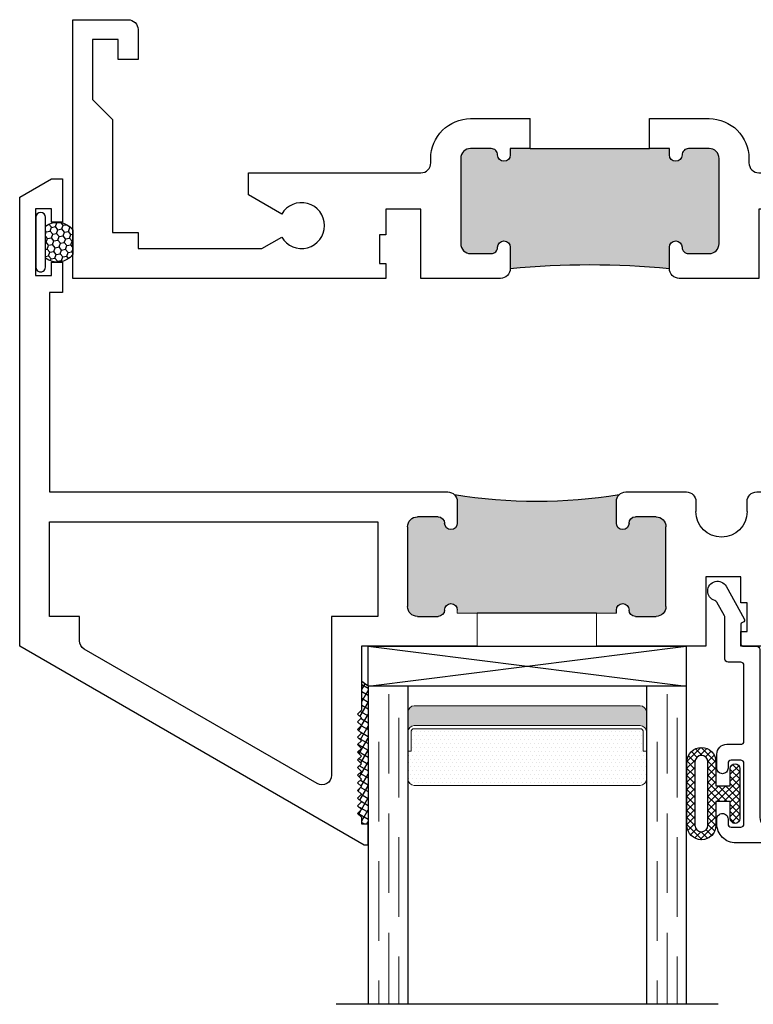
# Model space of a CAD drawing. Units: inches. Extents: x 0 to 1011, y -294 to 130.
# Drawn here: x 48 to 50, y -165 to -162 of the extents above; entities that cross this region are included whole.
import ezdxf

# ---------------------------------------------------------------- set-up
doc = ezdxf.new("R2010")
doc.units = ezdxf.units.IN
doc.header["$LTSCALE"] = 0.5
doc.header["$MEASUREMENT"] = 0
doc.linetypes.add('DASHED', pattern=[0.75, 0.5, -0.25])

# ---------------------------------------------------------------- blocks, each defined once
blk = doc.blocks.new('H600_1IG_SS')
at = {"lineweight": 5}
h = blk.add_hatch(dxfattribs=at)
h.set_pattern_fill('DOTS', color=256, scale=0.2)
h.paths.add_polyline_path([(0.125, 0.292, -0.4142136), (0.145, 0.312), (0.855, 0.312, -0.4142136), (0.875, 0.292), (0.875, 0.204), (0.865, 0.204), (0.865, 0.144, -0.4142136), (0.855, 0.134), (0.145, 0.134, -0.4142136), (0.135, 0.144), (0.135, 0.204), (0.125, 0.204)])
h = blk.add_hatch(color=256)
h.dxf.hatch_style = 1
h.paths.add_polyline_path([(0.125, 0.144, 0.4142136), (0.145, 0.124), (0.855, 0.124, 0.4142136), (0.875, 0.144), (0.875, 0.082, -0.4142136), (0.855, 0.062), (0.145, 0.062, -0.4142136), (0.125, 0.082)])
for p, q in [((1.1, 1), (-0.1, 1)), ((0, 0), (0, 1)), ((0.125, 0), (0.125, 1)), ((0.875, 0), (0.875, 1)), ((1, 0), (1, 1)), ((0.125, 0), (0, 0)), ((1, 0), (0.875, 0))]:
    blk.add_line(p, q)
at = {"linetype": 'DASHED', "lineweight": 9}
for p, q in [((0.03375, 0.175), (0.03375, 1)), ((0.065, 0.025), (0.065, 1)), ((0.09625, 0.1), (0.09625, 1)), ((0.90875, 0.175), (0.90875, 1)), ((0.94, 0.025), (0.94, 1)), ((0.97125, 0.1), (0.97125, 1))]:
    blk.add_line(p, q, dxfattribs=at)
at = {"lineweight": 5}
for p, q in [((0.855, 0.312), (0.145, 0.312)), ((0.125, 0.082), (0.125, 0.292)), ((0.875, 0.082), (0.875, 0.292)), ((0.135, 0.204), (0.125, 0.204)), ((0.135, 0.204), (0.135, 0.144)), ((0.875, 0.204), (0.865, 0.204)), ((0.865, 0.204), (0.865, 0.144)), ((0.855, 0.134), (0.145, 0.134)), ((0.855, 0.124), (0.145, 0.124)), ((0.855, 0.062), (0.145, 0.062))]:
    blk.add_line(p, q, dxfattribs=at)
for centre, radius, start, end in [((0.145, 0.292), 0.02, 90, 180), ((0.855, 0.292), 0.02, 0, 90), ((0.145, 0.144), 0.02, 180, 270), ((0.145, 0.144), 0.01, 180, 270), ((0.855, 0.144), 0.02, 270, 0), ((0.855, 0.144), 0.01, 270, 0), ((0.145, 0.082), 0.02, 180, 270), ((0.855, 0.082), 0.02, 270, 0)]:
    blk.add_arc(centre, radius, start, end, dxfattribs=at)
blk = doc.blocks.new('bulb')
at = {"linetype": 'Continuous', "lineweight": 5}
h = blk.add_hatch(dxfattribs=at)
h.set_pattern_fill('ANSI37', color=256, scale=0.125)
h.set_pattern_definition([(45, (-19.653133, -0.048091), (-0.011048543, 0.011048543), []), (135, (-19.653133, -0.048091), (-0.011048543, -0.011048543), [])])
h.paths.add_polyline_path([(-0.04, -0.025), (-0.04, -0.0785, 1), (-0.01, -0.0785), (-0.01, 0.0785, 1), (-0.04, 0.0785), (-0.04, 0.025), (-0.0851, 0.025), (-0.0851, 0.0996, 1), (-0.176, 0.0996), (-0.176, -0.0996, 1), (-0.0851, -0.0996), (-0.0851, -0.025)])
h.paths.add_polyline_path([(-0.1101, -0.0996, -1), (-0.151, -0.0996), (-0.151, 0.0996, -1), (-0.1101, 0.0996)], flags=16)
at = {"linetype": 'Continuous'}
for points in [[(-0.01, -0.0785), (-0.01, 0.0785, 1), (-0.04, 0.0785), (-0.04, 0.025), (-0.0851, 0.025), (-0.0851, 0.0996, 1), (-0.176, 0.0996), (-0.176, -0.0996, 1), (-0.0851, -0.0996), (-0.0851, -0.025), (-0.04, -0.025), (-0.04, -0.0785, 1)], [(-0.151, 0.0996, -1), (-0.1101, 0.0996), (-0.1101, -0.0996, -1), (-0.151, -0.0996)]]:
    blk.add_lwpolyline(points, format="xyb", close=True, dxfattribs=at)
blk = doc.blocks.new('M21037')
h = blk.add_hatch(color=256)
h.dxf.hatch_style = 1
h.paths.add_polyline_path([(1.8125, 0.405), (1.875, 0.405), (1.875, 0.425, -1), (1.915, 0.425, 0.414214), (1.935, 0.405), (2, 0.405, 0.414214), (2.031, 0.436), (2.031, 0.704, 0.414214), (2, 0.735), (1.935, 0.735, 0.414214), (1.915, 0.715, -1), (1.875, 0.715), (1.875, 0.782, -0.049196), (1.375, 0.782), (1.375, 0.715, -1), (1.335, 0.715, 0.414214), (1.315, 0.735), (1.25, 0.735, 0.414214), (1.219, 0.704), (1.219, 0.436, 0.414214), (1.25, 0.405), (1.315, 0.405, 0.414214), (1.335, 0.425, -1), (1.375, 0.425), (1.375, 0.405), (1.4375, 0.405)])
for p, q in [((1.4375, 0.405), (1.4375, 0.311)), ((1.4375, 0.405), (1.8125, 0.405)), ((1.8125, 0.405), (1.8125, 0.311)), ((1.8125, 0.405), (1.8125, 0.311)), ((1.8125, 0.405), (1.8125, 0.311))]:
    blk.add_line(p, q)
for points in [[(1.8125, 0.311), (2, 0.311, 0.414214), (2.125, 0.436), (2.125, 0.45, -0.414214), (2.156, 0.481), (2.698, 0.481), (2.698, 0.5506), (2.5934, 0.611, -3.732051), (2.5934, 0.683), (2.6557, 0.719), (3.045, 0.719), (3.045, 0.669), (3.125, 0.669), (3.125, 0.314), (3.188, 0.251), (3.188, 0.062), (3.107, 0.062), (3.107, 0.125), (3.045, 0.125), (3.045, 0.031, 0.414214), (3.076, 0), (3.25, 0), (3.25, 1.813), (3.125, 1.813), (3.125, 0.813), (2.266, 0.813), (2.266, 0.766), (2.286, 0.766), (2.286, 0.676), (2.266, 0.676), (2.266, 0.595), (2.156, 0.595), (2.156, 0.813), (1.906, 0.813, 0.414214), (1.875, 0.782), (1.875, 0.715, 1), (1.915, 0.715, -0.414214), (1.935, 0.735), (2, 0.735, -0.414214), (2.031, 0.704), (2.031, 0.436, -0.414214), (2, 0.405), (1.935, 0.405, -0.414214), (1.915, 0.425, 1), (1.875, 0.425), (1.875, 0.405), (1.8125, 0.405)], [(1.4375, 0.405), (1.375, 0.405), (1.375, 0.425, 1), (1.335, 0.425, -0.414214), (1.315, 0.405), (1.25, 0.405, -0.414214), (1.219, 0.436), (1.219, 0.704, -0.414214), (1.25, 0.735), (1.315, 0.735, -0.414214), (1.335, 0.715, 1), (1.375, 0.715), (1.375, 0.782, 0.414214), (1.344, 0.813), (1.094, 0.813), (1.094, 0.595), (0.984, 0.595), (0.984, 0.676), (0.964, 0.676), (0.964, 0.766), (0.984, 0.766), (0.984, 0.813), (0, 0.813), (0, 0), (0.174, 0, 0.414214), (0.205, 0.031), (0.205, 0.125), (0.143, 0.125), (0.143, 0.062), (0.062, 0.062), (0.062, 0.251), (0.125, 0.314), (0.125, 0.669), (0.205, 0.669), (0.205, 0.719), (0.5943, 0.719), (0.6566, 0.683, -3.732051), (0.6566, 0.611), (0.552, 0.5506), (0.552, 0.481), (1.094, 0.481, -0.414214), (1.125, 0.45), (1.125, 0.436, 0.414214), (1.25, 0.311), (1.4375, 0.311)]]:
    blk.add_lwpolyline(points, format="xyb")
blk.add_arc((1.625, 3.3167), 2.547, 264.3671, 275.6329)
blk = doc.blocks.new('M55194')
h = blk.add_hatch(color=256)
h.dxf.hatch_style = 1
h.paths.add_polyline_path([(1.7178, 0.6488, -0.198912), (1.709, 0.67), (1.709, 0.738, -1), (1.749, 0.738, 0.414214), (1.769, 0.718), (1.834, 0.718, 0.414214), (1.865, 0.749), (1.865, 0.9999, 0.414214), (1.834, 1.0309), (1.769, 1.0309, 0.414214), (1.749, 1.0109, -1), (1.709, 1.0109), (1.709, 1.0209), (1.209, 1.0209), (1.209, 1.0109, -1), (1.169, 1.0109, 0.414214), (1.149, 1.0309), (1.084, 1.0309, 0.414214), (1.053, 0.9999), (1.053, 0.749, 0.414214), (1.084, 0.718), (1.149, 0.718, 0.414214), (1.169, 0.738, -1), (1.209, 0.738), (1.209, 0.67, -0.198912), (1.2002, 0.6488, -0.081972)])
at = {"linetype": 'Continuous', "lineweight": 25}
for p, q in [((0.9165, 1.75), (-0.166, 1.125)), ((0.928, 1.75), (0.9165, 1.75)), ((0.928, 1.683), (0.928, 1.75)), ((0.908, 1.662), (0.908, 1.683)), ((0.908, 1.683), (0.928, 1.683)), ((0.896, 1.65), (0.908, 1.662)), ((0.908, 1.638), (0.896, 1.65)), ((0.896, 1.626), (0.908, 1.638)), ((0.908, 1.614), (0.896, 1.626)), ((0.896, 1.602), (0.908, 1.614)), ((0.908, 1.59), (0.896, 1.602)), ((0.896, 1.578), (0.908, 1.59)), ((0.908, 1.566), (0.896, 1.578)), ((0.896, 1.554), (0.908, 1.566)), ((0.908, 1.542), (0.896, 1.554)), ((0.896, 1.53), (0.908, 1.542)), ((0.908, 1.518), (0.896, 1.53)), ((0.896, 1.506), (0.908, 1.518)), ((0.908, 1.494), (0.896, 1.506)), ((0.896, 1.482), (0.908, 1.494)), ((0.908, 1.47), (0.896, 1.482)), ((0.896, 1.458), (0.908, 1.47)), ((0.908, 1.446), (0.896, 1.458)), ((0.896, 1.434), (0.908, 1.446)), ((0.908, 1.422), (0.896, 1.434)), ((0.896, 1.41), (0.908, 1.422)), ((0.908, 1.398), (0.896, 1.41)), ((0.896, 1.386), (0.908, 1.398)), ((0.908, 1.374), (0.896, 1.386)), ((0.896, 1.362), (0.908, 1.374)), ((0.908, 1.35), (0.896, 1.362)), ((0.896, 1.338), (0.908, 1.35)), ((0.908, 1.326), (0.896, 1.338)), ((0.908, 1.125), (0.908, 1.326)), ((-0.166, 1.125), (-0.166, -0.2863)), ((1.2715, 1.125), (0.908, 1.125)), ((1.99, 1.125), (1.6465, 1.125)), ((1.99, 0.907), (1.99, 1.125)), ((2.938, 1.125), (2.1, 1.125)), ((2.1, 1.125), (2.1, 1.078)), ((2.969, 0.9005), (2.969, 1.094)), ((2.1, 1.078), (2.12, 1.078)), ((2.12, 1.078), (2.12, 0.988)), ((1.084, 1.0309), (1.149, 1.0309)), ((1.769, 1.0309), (1.834, 1.0309)), ((1.053, 0.749), (1.053, 0.9999)), ((1.709, 1.0209), (1.709, 1.0109)), ((1.865, 0.9999), (1.865, 0.749)), ((2.12, 0.988), (2.1, 0.988)), ((2.1, 0.988), (2.1, 0.907)), ((2.1, 0.907), (1.99, 0.907)), ((2.884, 0.718), (2.884, 0.928)), ((2.884, 0.928), (2.934, 0.928)), ((2.934, 0.928), (2.934, 0.9005)), ((2.934, 0.7455), (2.934, 0.718)), ((2.969, 0.671), (2.969, 0.7455)), ((1.149, 0.718), (1.084, 0.718)), ((1.209, 0.67), (1.209, 0.738)), ((1.709, 0.738), (1.709, 0.67)), ((1.834, 0.718), (1.769, 0.718)), ((2.934, 0.718), (2.884, 0.718)), ((1.959, 0.67), (1.959, 0.7015)), ((2.12, 0.7015), (2.12, 0.67)), ((-0.072, 0.013), (-0.072, 0.64)), ((-0.072, 0.64), (1.179, 0.64)), ((1.739, 0.64), (1.929, 0.64)), ((2.15, 0.64), (2.938, 0.64)), ((-0.031, 0.013), (-0.072, 0.013)), ((-0.031, -0.0825), (-0.031, 0.013)), ((-0.116, -0.25), (-0.116, -0.04)), ((-0.116, -0.04), (-0.066, -0.04)), ((-0.066, -0.04), (-0.066, -0.0825)), ((-0.066, -0.0825), (-0.031, -0.0825)), ((-0.031, -0.2075), (-0.066, -0.2075)), ((-0.066, -0.2075), (-0.066, -0.25)), ((-0.031, -0.344), (-0.031, -0.2075)), ((-0.066, -0.25), (-0.116, -0.25)), ((-0.166, -0.2863), (-0.066, -0.344)), ((-0.066, -0.344), (-0.031, -0.344))]:
    blk.add_line(p, q, dxfattribs=at)
at = {"lineweight": 5}
for p, q in [((1.2715, 1.0209), (1.2715, 1.125)), ((1.6465, 1.0209), (1.6465, 1.125)), ((1.209, 1.0109), (1.209, 1.0209)), ((1.209, 1.0209), (1.2715, 1.0209)), ((1.709, 1.0209), (1.6465, 1.0209))]:
    blk.add_line(p, q, dxfattribs=at)
blk.add_line((1.6465, 1.0209), (1.2715, 1.0209))
at = {"linetype": 'Continuous', "lineweight": 25}
blk.add_lwpolyline([(0.022, 1.0309), (-0.072, 1.0309), (-0.072, 0.734), (0.959, 0.734), (0.959, 1.0309), (0.814, 1.0309), (0.814, 1.5303, 0.57735), (0.769, 1.5563), (0.037, 1.1337, 0.267949), (0.022, 1.1077)], format="xyb", close=True, dxfattribs=at)
blk.add_lwpolyline([(2.214, 0.734), (2.214, 1.031), (2.806, 1.031), (2.806, 0.734)], close=True, dxfattribs=at)
for centre, radius, start, end in [((2.938, 1.094), 0.031, 0, 90), ((1.084, 0.9999), 0.031, 90, 180), ((1.149, 1.0109), 0.02, 0, 90), ((1.769, 1.0109), 0.02, 90, 180), ((1.834, 0.9999), 0.031, 360, 90), ((1.189, 1.0109), 0.02, 180, 0), ((1.729, 1.0109), 0.02, 180, 0), ((2.9515, 0.9005), 0.0175, 180, 0), ((2.0395, 0.7015), 0.0805, 0, 180), ((1.084, 0.749), 0.031, 180, 270), ((1.189, 0.738), 0.02, 0, 180), ((1.729, 0.738), 0.02, 0, 180), ((1.834, 0.749), 0.031, 270, 0), ((2.9515, 0.7455), 0.0175, 360, 180), ((1.149, 0.738), 0.02, 270, 0), ((1.769, 0.738), 0.02, 180, 270), ((1.179, 0.67), 0.03, 270, 0), ((1.739, 0.67), 0.03, 180, 270), ((1.929, 0.67), 0.03, 270, 360), ((2.15, 0.67), 0.03, 180, 270), ((2.938, 0.671), 0.031, 270, 0)]:
    blk.add_arc(centre, radius, start, end, dxfattribs=at)
blk.add_arc((1.459, -0.9191), 1.5891, 80.6277, 99.3723)
blk = doc.blocks.new('U4512-00000')
at = {"linetype": 'Continuous'}
h = blk.add_hatch(dxfattribs=at)
h.set_pattern_fill('HONEY', color=256, scale=0.1, angle=100)
h.set_pattern_definition([(100, (21.199024, -0.979303), (-0.01391676, 0.0165853487), [0.0125, -0.025]), (220, (21.199024, -0.979303), (-0.0074049533, -0.020344942), [0.0125, -0.025]), (160, (21.199024, -0.979303), (-0.0213217133, -0.0037595933), [-0.025, 0.0125])])
h.paths.add_polyline_path([(-0.039, 0.116, 0.403346), (-0.0502, 0.03), (0.0502, 0.03, 0.403346), (0.039, 0.116)])
for p, q in [((0.0785, 0.03), (-0.0785, 0.03)), ((-0.0785, 0), (0.0785, 0))]:
    blk.add_line(p, q)
blk.add_lwpolyline([(-0.0502, 0.03, -0.403346), (-0.039, 0.116), (0.039, 0.116, -0.403346), (0.0502, 0.03)], format="xyb", dxfattribs=at)
for centre, start, end in [((-0.0785, 0.015), 90, 270), ((0.0785, 0.015), 270, 90)]:
    blk.add_arc(centre, 0.015, start, end)
blk = doc.blocks.new('M20540')
blk.add_lwpolyline([(0.869, 0.03), (0.869, 0.6079, 0.414214), (0.859, 0.6179), (-0.0151, 0.6179, 0.414214), (-0.0751, 0.5579), (-0.0751, 0.5429, 0.414991), (-0.0575, 0.5254, 0.414991), (-0.04, 0.5429), (-0.04, 0.5579, -0.414214), (-0.03, 0.5679), (0, 0.5679, -0.414214), (0.01, 0.5579), (0.01, 0.3679, -0.414214), (0, 0.3579), (-0.03, 0.3579, -0.414214), (-0.04, 0.3679), (-0.04, 0.3829, 0.414991), (-0.0575, 0.4004, 0.414991), (-0.0751, 0.3829), (-0.0751, 0.3389, 0.414214), (-0.0441, 0.3079), (0, 0.3079, -0.414214), (0.01, 0.2979), (0.01, 0.06, -0.414214), (0, 0.05), (-0.0399, 0.05, 0.414214), (-0.0499, 0.04), (-0.0499, -0.0909, -0.127869), (-0.0512, -0.0958), (-0.0754, -0.1392, -0.198835), (-0.0814, -0.1439, 1.496365), (-0.0459, -0.1888), (0.011, -0.0869, 0.491355), (0.006, -0.0753, -0.341999), (0, -0.0675), (0, -0.01, -0.414214), (0.01, 0), (0.05, 0, 0.414214), (0.06, 0.01), (0.06, 0.5379, -0.414214), (0.09, 0.5679), (0.789, 0.5679, -0.414214), (0.819, 0.5379), (0.819, 0.01, 0.414214), (0.829, 0), (0.839, 0, 0.414214)], format="xyb", close=True)

msp = doc.modelspace()

# ---------------------------------------------------------------- hatches: boundary and pattern name
h = msp.add_hatch()
h.set_pattern_fill('ANSI37', color=256, scale=0.15, angle=15)
h.set_pattern_definition([(60, (45.1205, -186.30295), (-0.016237976, 0.009375), []), (150, (45.1205, -186.30295), (-0.009375, -0.016237976), [])])
h.paths.add_polyline_path([(48.928, -164.52725), (48.908, -164.52725), (48.908, -164.50625), (48.896, -164.49425), (48.908, -164.48225), (48.896, -164.47025), (48.908, -164.45825), (48.896, -164.44625), (48.908, -164.43425), (48.896, -164.42225), (48.908, -164.41025), (48.896, -164.39825), (48.908, -164.38625), (48.896, -164.37425), (48.908, -164.36225), (48.896, -164.35025), (48.908, -164.33825), (48.896, -164.32625), (48.908, -164.31425), (48.896, -164.30225), (48.908, -164.29025), (48.896, -164.27825), (48.908, -164.26625), (48.896, -164.25425), (48.908, -164.24225), (48.896, -164.23025), (48.908, -164.21825), (48.896, -164.20625), (48.908, -164.19425), (48.896, -164.18225), (48.908, -164.17025), (48.908, -164.07937), (48.928, -164.09425)])

# ---------------------------------------------------------------- linework, layer by layer
at = {"linetype": 'Continuous'}
for p, q in [((48.928, -163.96925), (49.92799, -164.09425)), ((48.928, -164.09425), (49.92799, -163.96925)), ((48.928, -164.09425), (48.908, -164.07937))]:
    msp.add_line(p, q, dxfattribs=at)
msp.add_lwpolyline([(48.928, -164.09425), (48.928, -163.96925), (49.92799, -163.96925), (49.92799, -164.09425)], close=True, dxfattribs=at)

# ---------------------------------------------------------------- block references
at = {"xscale": -1, "rotation": 180}
for name, p in [('M21037', (48, -162)), ('M55194', (47.99917, -162.84425)), ('M20540', (50.09917, -163.96925))]:
    msp.add_blockref(name, p, dxfattribs=at)
at = {"rotation": 270}
msp.add_blockref('U4512-00000', (47.884, -162.69925), dxfattribs=at)
at = {"xscale": -0.99999, "yscale": 0.99999, "zscale": 0.99999, "rotation": 180}
msp.add_blockref('H600_1IG_SS', (48.928, -164.09425), dxfattribs=at)
at = {"linetype": 'Continuous', "xscale": -0.99999, "yscale": 0.99999, "zscale": 0.99999, "rotation": 180}
msp.add_blockref('bulb', (50.10622, -164.43218), dxfattribs=at)

doc.saveas('drawing.dxf')
